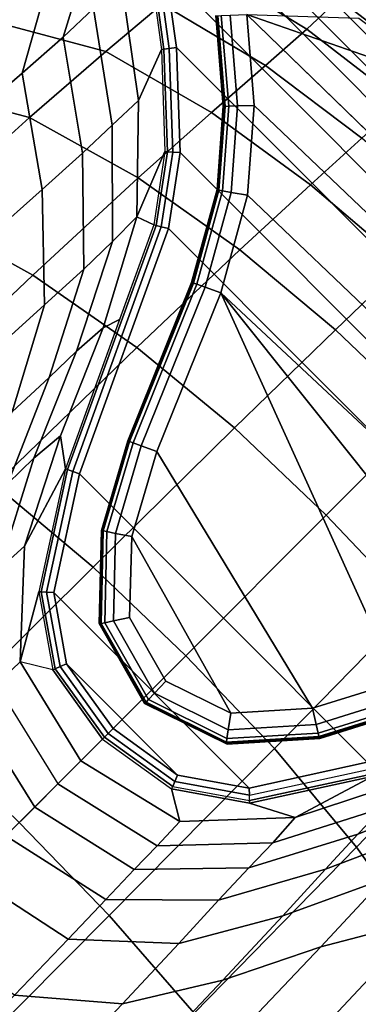
# Model space of a CAD drawing. Units: inches. Extents: x -21 to 21, y -21 to 21.
# Drawn here: x 10.7 to 11.2, y 10.5 to 11.8 of the extents above; entities that cross this region are included whole.
import ezdxf

# ---------------------------------------------------------------- set-up
doc = ezdxf.new("R2010")
doc.units = ezdxf.units.IN
doc.header["$MEASUREMENT"] = 0
for name, color, linetype in [('TABLE-BASE', 6, 'Continuous'), ('TABLE-GLIDE', 6, 'Continuous'), ('TABLE-VEN', 6, 'Continuous')]:
    doc.layers.add(name, color=color, linetype=linetype)

msp = doc.modelspace()

# ---------------------------------------------------------------- linework, layer by layer
at = {"layer": 'TABLE-BASE'}
for points in [[(10.9381, 11.9513, 0.1378), (10.9188, 11.9305, 0.1378), (11.9306, 10.9188, 0.1378), (11.9513, 10.9381, 0.1378)], [(10.9381, 11.9513, 0.1378), (11.9513, 10.9381, 0.1378), (11.9548, 10.9762, 0.1378), (10.9762, 11.9547, 0.1378)], [(10.9762, 11.9547, 0.1378), (11.9548, 10.9762, 0.1378), (11.946, 11.0224, 0.1378), (11.0224, 11.946, 0.1378)], [(11.0224, 11.946, 0.1378), (11.946, 11.0224, 0.1378), (11.9008, 11.135, 0.1378), (11.1359, 11.9004, 0.1378)], [(10.9172, 11.8335, 0.1378), (11.8335, 10.9171, 0.1378), (11.9306, 10.9188, 0.1378), (10.9188, 11.9305, 0.1378)], [(10.7832, 11.7484, 1.1514), (10.8231, 11.8788, 1.1912), (10.8647, 11.917, 0.89), (10.8229, 11.7856, 0.864)], [(11.1991, 11.8637, 0.1378), (11.1359, 11.9004, 0.1378), (11.9008, 11.135, 0.1378), (11.8638, 11.1991, 0.1378)], [(10.7295, 11.7015, 1.4446), (10.7664, 11.831, 1.4988), (10.8231, 11.8788, 1.1912), (10.7832, 11.7484, 1.1514)], [(10.9685, 11.8392, 1.2279), (11.1009, 11.7589, 1.2478), (11.1427, 11.7982, 0.9256), (11.0105, 11.8781, 0.915)], [(10.9307, 11.7349, 0.1378), (10.9172, 11.8335, 0.1378), (10.908, 11.8324, 0.1401), (10.9215, 11.7337, 0.1401)], [(10.9124, 11.7915, 1.5455), (11.047, 11.7114, 1.5721), (11.1009, 11.7589, 1.2478), (10.9685, 11.8392, 1.2279)], [(10.9307, 11.7349, 0.1378), (11.7353, 10.9306, 0.1378), (11.8335, 10.9171, 0.1378), (10.9172, 11.8335, 0.1378)], [(11.308, 11.7416, 0.5446), (11.1849, 11.8335, 0.5428), (11.1427, 11.7982, 0.9256), (11.2656, 11.7036, 0.9289)], [(10.6587, 11.6403, 1.7384), (10.6917, 11.769, 1.8073), (10.7664, 11.831, 1.4988), (10.7295, 11.7015, 1.4446)], [(10.6917, 11.769, 1.8073), (10.8389, 11.7299, 1.8631), (10.9124, 11.7915, 1.5455), (10.7664, 11.831, 1.4988)], [(10.8977, 11.8312, 0.1555), (10.9113, 11.7325, 0.1555), (10.8814, 11.666, 0.4989), (10.8598, 11.8172, 0.5098)], [(10.9145, 11.7329, 0.1465), (10.9009, 11.8316, 0.1465), (10.8977, 11.8312, 0.1555), (10.9113, 11.7325, 0.1555)], [(10.9215, 11.7337, 0.1401), (10.908, 11.8324, 0.1401), (10.9009, 11.8316, 0.1465), (10.9145, 11.7329, 0.1465)], [(10.8598, 11.8172, 0.5098), (10.8814, 11.666, 0.4989), (10.847, 11.634, 0.842), (10.8229, 11.7856, 0.864)], [(11.1009, 11.7589, 1.2478), (11.2242, 11.664, 1.2583), (11.2656, 11.7036, 0.9289), (11.1427, 11.7982, 0.9256)], [(10.8083, 11.5974, 1.1163), (10.7832, 11.7484, 1.1514), (10.8229, 11.7856, 0.864), (10.847, 11.634, 0.842)], [(10.8389, 11.7299, 1.8631), (10.9767, 11.6504, 1.8947), (11.047, 11.7114, 1.5721), (10.9124, 11.7915, 1.5455)], [(10.591, 11.6829, 2.1068), (10.7394, 11.644, 2.1712), (10.8389, 11.7299, 1.8631), (10.6917, 11.769, 1.8073)], [(11.047, 11.7114, 1.5721), (11.1725, 11.6168, 1.5877), (11.2242, 11.664, 1.2583), (11.1009, 11.7589, 1.2478)], [(10.7558, 11.5503, 1.3979), (10.7295, 11.7015, 1.4446), (10.7832, 11.7484, 1.1514), (10.8083, 11.5974, 1.1163)], [(10.9113, 11.7325, 0.1555), (10.9159, 11.5994, 0.156), (10.879, 11.5144, 0.4851), (10.8814, 11.666, 0.4989)], [(10.919, 11.5992, 0.1468), (10.9145, 11.7329, 0.1465), (10.9113, 11.7325, 0.1555), (10.9159, 11.5994, 0.156)], [(10.9261, 11.5987, 0.1402), (10.9215, 11.7337, 0.1401), (10.9145, 11.7329, 0.1465), (10.919, 11.5992, 0.1468)], [(10.9355, 11.5981, 0.1378), (10.9307, 11.7349, 0.1378), (10.9215, 11.7337, 0.1401), (10.9261, 11.5987, 0.1402)], [(11.5983, 10.9355, 0.1378), (11.7353, 10.9306, 0.1378), (10.9307, 11.7349, 0.1378), (10.9355, 11.5981, 0.1378)], [(10.7394, 11.644, 2.1712), (10.8808, 11.5652, 2.207), (10.9767, 11.6504, 1.8947), (10.8389, 11.7299, 1.8631)], [(10.9767, 11.6504, 1.8947), (11.1057, 11.5564, 1.9137), (11.1725, 11.6168, 1.5877), (11.047, 11.7114, 1.5721)], [(10.6863, 11.4884, 1.6809), (10.6587, 11.6403, 1.7384), (10.7295, 11.7015, 1.4446), (10.7558, 11.5503, 1.3979)], [(10.4519, 11.5582, 2.3758), (10.6, 11.5181, 2.4486), (10.7394, 11.644, 2.1712), (10.591, 11.6829, 2.1068)], [(10.8814, 11.666, 0.4989), (10.879, 11.5144, 0.4851), (10.8474, 11.4822, 0.8139), (10.847, 11.634, 0.842)], [(10.6, 11.5181, 2.4486), (10.7437, 11.4386, 2.4882), (10.8808, 11.5652, 2.207), (10.7394, 11.644, 2.1712)], [(10.8808, 11.5652, 2.207), (11.0136, 11.4716, 2.2288), (11.1057, 11.5564, 1.9137), (10.9767, 11.6504, 1.8947)], [(10.81, 11.4465, 1.075), (10.8083, 11.5974, 1.1163), (10.847, 11.634, 0.842), (10.8474, 11.4822, 0.8139)], [(11.1057, 11.5564, 1.9137), (11.2271, 11.4527, 1.9225), (11.2909, 11.5133, 1.5942), (11.1725, 11.6168, 1.5877)], [(10.7589, 11.4, 1.3438), (10.7558, 11.5503, 1.3979), (10.8083, 11.5974, 1.1163), (10.81, 11.4465, 1.075)], [(10.879, 11.5144, 0.4851), (10.9159, 11.5994, 0.156), (10.9012, 11.5039, 0.1562)], [(10.9042, 11.5032, 0.1469), (10.919, 11.5992, 0.1468), (10.9159, 11.5994, 0.156), (10.9012, 11.5039, 0.1562)], [(10.9111, 11.5016, 0.1402), (10.9261, 11.5987, 0.1402), (10.919, 11.5992, 0.1468), (10.9042, 11.5032, 0.1469)], [(10.9204, 11.4994, 0.1378), (10.9355, 11.5981, 0.1378), (10.9261, 11.5987, 0.1402), (10.9111, 11.5016, 0.1402)], [(11.5983, 10.9355, 0.1378), (10.9355, 11.5981, 0.1378), (10.9204, 11.4994, 0.1378), (11.499, 10.9202, 0.1378)], [(10.7437, 11.4386, 2.4882), (10.8793, 11.3445, 2.5126), (11.0136, 11.4716, 2.2288), (10.8808, 11.5652, 2.207)], [(11.0136, 11.4716, 2.2288), (11.1383, 11.3676, 2.2395), (11.2271, 11.4527, 1.9225), (11.1057, 11.5564, 1.9137)], [(10.6911, 11.3386, 1.6142), (10.6863, 11.4884, 1.6809), (10.7558, 11.5503, 1.3979), (10.7589, 11.4, 1.3438)], [(10.4152, 11.3452, 2.6628), (10.5582, 11.2624, 2.7048), (10.7437, 11.4386, 2.4882), (10.6, 11.5181, 2.4486)], [(10.879, 11.5144, 0.4851), (10.8355, 11.37, 0.4659), (10.8006, 11.3398, 0.7753), (10.8474, 11.4822, 0.8139)], [(10.9012, 11.5039, 0.1562), (10.8566, 11.3808, 0.1561), (10.8355, 11.37, 0.4659), (10.879, 11.5144, 0.4851)], [(10.7889, 11.1854, 0.1468), (10.9042, 11.5032, 0.1469), (10.9012, 11.5039, 0.1562), (10.786, 11.1864, 0.156)], [(10.7956, 11.1831, 0.1402), (10.9111, 11.5016, 0.1402), (10.9042, 11.5032, 0.1469), (10.7889, 11.1854, 0.1468)], [(10.8045, 11.18, 0.1378), (10.9204, 11.4994, 0.1378), (10.9111, 11.5016, 0.1402), (10.7956, 11.1831, 0.1402)], [(11.1796, 10.8044, 0.1378), (11.499, 10.9202, 0.1378), (10.9204, 11.4994, 0.1378), (10.8045, 11.18, 0.1378)], [(10.7648, 11.3054, 1.0233), (10.81, 11.4465, 1.075), (10.8474, 11.4822, 0.8139), (10.8006, 11.3398, 0.7753)], [(10.8793, 11.3445, 2.5126), (11.0066, 11.2396, 2.5249), (11.1383, 11.3676, 2.2395), (11.0136, 11.4716, 2.2288)], [(11.1383, 11.3676, 2.2395), (11.2557, 11.2556, 2.2418), (11.3422, 11.3422, 1.9241), (11.2271, 11.4527, 1.9225)], [(10.5582, 11.2624, 2.7048), (10.694, 11.1656, 2.7306), (10.8793, 11.3445, 2.5126), (10.7437, 11.4386, 2.4882)], [(10.7165, 11.2606, 1.2781), (10.7589, 11.4, 1.3438), (10.81, 11.4465, 1.075), (10.7648, 11.3054, 1.0233)], [(10.6521, 11.2014, 1.534), (10.6911, 11.3386, 1.6142), (10.7589, 11.4, 1.3438), (10.7165, 11.2606, 1.2781)], [(10.8566, 11.3808, 0.1561), (10.786, 11.1864, 0.156), (10.7796, 11.2295, 0.4468), (10.8355, 11.37, 0.4659)], [(10.8355, 11.37, 0.4659), (10.7796, 11.2295, 0.4468), (10.745, 11.2001, 0.7372), (10.8006, 11.3398, 0.7753)], [(11.0066, 11.2396, 2.5249), (11.1261, 11.126, 2.5278), (11.2557, 11.2556, 2.2418), (11.1383, 11.3676, 2.2395)], [(10.694, 11.1656, 2.7306), (10.8222, 11.0585, 2.7438), (11.0066, 11.2396, 2.5249), (10.8793, 11.3445, 2.5126)], [(10.7108, 11.1673, 0.9731), (10.7648, 11.3054, 1.0233), (10.8006, 11.3398, 0.7753), (10.745, 11.2001, 0.7372)], [(10.6651, 11.1252, 1.2137), (10.7165, 11.2606, 1.2781), (10.7648, 11.3054, 1.0233), (10.7108, 11.1673, 0.9731)], [(11.3676, 11.1383, 2.2395), (11.2557, 11.2556, 2.2418), (11.1261, 11.126, 2.5278), (11.2396, 11.0066, 2.5249)], [(10.8222, 11.0585, 2.7438), (10.9429, 10.9429, 2.7472), (11.1261, 11.126, 2.5278), (11.0066, 11.2396, 2.5249)], [(10.7796, 11.2295, 0.4468), (10.7326, 11.0857, 0.429), (10.6997, 11.0563, 0.7018), (10.745, 11.2001, 0.7372)], [(10.7326, 11.0857, 0.429), (10.7796, 11.2295, 0.4468), (10.786, 11.1864, 0.156)], [(10.6672, 11.025, 0.9272), (10.7108, 11.1673, 0.9731), (10.745, 11.2001, 0.7372), (10.6997, 11.0563, 0.7018)], [(10.786, 11.1864, 0.156), (10.7513, 11.0262, 0.1553), (10.7271, 10.9351, 0.4127), (10.7326, 11.0857, 0.429)], [(10.7546, 11.0261, 0.1464), (10.7889, 11.1854, 0.1468), (10.786, 11.1864, 0.156), (10.7513, 11.0262, 0.1553)], [(10.7616, 11.0259, 0.1401), (10.7956, 11.1831, 0.1402), (10.7889, 11.1854, 0.1468), (10.7546, 11.0261, 0.1464)], [(10.7708, 11.0256, 0.1378), (10.8045, 11.18, 0.1378), (10.7956, 11.1831, 0.1402), (10.7616, 11.0259, 0.1401)], [(11.0257, 10.7708, 0.1378), (11.1796, 10.8044, 0.1378), (10.8045, 11.18, 0.1378), (10.7708, 11.0256, 0.1378)], [(10.4777, 10.9538, 2.8766), (10.6048, 10.8433, 2.8899), (10.8222, 11.0585, 2.7438), (10.694, 11.1656, 2.7306)], [(11.2396, 11.0066, 2.5249), (11.1261, 11.126, 2.5278), (10.9429, 10.9429, 2.7472), (11.0585, 10.8222, 2.7438)], [(10.7326, 11.0857, 0.429), (10.7271, 10.9351, 0.4127), (10.6958, 10.9058, 0.6704), (10.6997, 11.0563, 0.7018)], [(10.6048, 10.8433, 2.8899), (10.7257, 10.7257, 2.8933), (10.9429, 10.9429, 2.7472), (10.8222, 11.0585, 2.7438)], [(10.7271, 10.9351, 0.4127), (10.7513, 11.0262, 0.1553), (10.7696, 10.9247, 0.1545)], [(10.7728, 10.9261, 0.146), (10.7546, 11.0261, 0.1464), (10.7513, 11.0262, 0.1553), (10.7696, 10.9247, 0.1545)], [(10.7792, 10.9289, 0.1399), (10.7616, 11.0259, 0.1401), (10.7546, 11.0261, 0.1464), (10.7728, 10.9261, 0.146)], [(10.7875, 10.9325, 0.1378), (10.7708, 11.0256, 0.1378), (10.7616, 11.0259, 0.1401), (10.7792, 10.9289, 0.1399)], [(10.9324, 10.7875, 0.1378), (11.0257, 10.7708, 0.1378), (10.7708, 11.0256, 0.1378), (10.7875, 10.9325, 0.1378)], [(11.3446, 10.8793, 2.5126), (11.2396, 11.0066, 2.5249), (11.0585, 10.8222, 2.7438), (11.1657, 10.694, 2.7306)], [(11.0585, 10.8222, 2.7438), (10.9429, 10.9429, 2.7472), (10.7257, 10.7257, 2.8933), (10.8433, 10.6047, 2.8899)], [(10.6958, 10.9058, 0.6704), (10.7762, 10.7762, 0.6601), (10.8061, 10.8061, 0.4074), (10.7271, 10.9351, 0.4127)], [(10.7271, 10.9351, 0.4127), (10.8061, 10.8061, 0.4074), (10.8344, 10.8344, 0.1544), (10.7696, 10.9247, 0.1545)], [(10.8369, 10.8369, 0.1459), (10.7728, 10.9261, 0.146), (10.7696, 10.9247, 0.1545), (10.8344, 10.8344, 0.1544)], [(10.8419, 10.8418, 0.1399), (10.7792, 10.9289, 0.1399), (10.7728, 10.9261, 0.146), (10.8369, 10.8369, 0.1459)], [(10.8482, 10.8482, 0.1378), (10.7875, 10.9325, 0.1378), (10.7792, 10.9289, 0.1399), (10.8419, 10.8418, 0.1399)], [(10.9324, 10.7875, 0.1378), (10.9324, 10.7875, 0.1378), (10.7875, 10.9325, 0.1378), (10.8482, 10.8482, 0.1378)], [(10.746, 10.746, 0.8753), (10.6648, 10.8756, 0.8883), (10.6958, 10.9058, 0.6704), (10.7762, 10.7762, 0.6601)], [(10.7086, 10.7086, 1.0882), (10.6259, 10.8385, 1.1051), (10.6648, 10.8756, 0.8883), (10.746, 10.746, 0.8753)], [(11.4387, 10.7436, 2.4882), (11.3446, 10.8793, 2.5126), (11.1657, 10.694, 2.7306), (11.2624, 10.5581, 2.7048)], [(10.9324, 10.7875, 0.1378), (10.8482, 10.8482, 0.1378), (10.8419, 10.8418, 0.1399), (10.9288, 10.7793, 0.1399)], [(10.9352, 10.7271, 0.4127), (10.8061, 10.8061, 0.4074), (10.8344, 10.8344, 0.1544), (10.9246, 10.7697, 0.1545)], [(10.926, 10.7728, 0.146), (10.8369, 10.8369, 0.1459), (10.8344, 10.8344, 0.1544), (10.9246, 10.7697, 0.1545)], [(10.9288, 10.7793, 0.1399), (10.8419, 10.8418, 0.1399), (10.8369, 10.8369, 0.1459), (10.926, 10.7728, 0.146)], [(11.1657, 10.694, 2.7306), (11.0585, 10.8222, 2.7438), (10.8433, 10.6047, 2.8899), (10.9538, 10.4776, 2.8766)], [(11.2296, 10.7796, 0.4468), (11.0857, 10.7326, 0.429), (11.186, 10.7858, 0.156), (11.2577, 10.8129, 0.1561)], [(10.9058, 10.6957, 0.6704), (10.7762, 10.7762, 0.6601), (10.8061, 10.8061, 0.4074), (10.9352, 10.7271, 0.4127)], [(11.1796, 10.8044, 0.1378), (11.0257, 10.7708, 0.1378), (11.0259, 10.7616, 0.1401), (11.1827, 10.7955, 0.1402)], [(11.185, 10.7887, 0.1468), (11.0261, 10.7545, 0.1464), (11.0259, 10.7616, 0.1401), (11.1827, 10.7955, 0.1402)], [(11.2002, 10.7449, 0.7372), (11.3398, 10.8006, 0.7753), (11.3054, 10.7648, 1.0233), (11.1673, 10.7107, 0.9731)], [(11.0257, 10.7708, 0.1378), (10.9324, 10.7875, 0.1378), (10.9288, 10.7793, 0.1399), (11.0259, 10.7616, 0.1401)], [(11.186, 10.7858, 0.156), (11.0262, 10.7512, 0.1553), (11.0261, 10.7545, 0.1464), (11.185, 10.7887, 0.1468)], [(11.0857, 10.7326, 0.429), (11.0262, 10.7512, 0.1553), (11.186, 10.7858, 0.156)], [(10.7762, 10.7762, 0.6601), (10.9058, 10.6957, 0.6704), (10.8756, 10.6648, 0.8883), (10.746, 10.746, 0.8753)], [(11.0262, 10.7512, 0.1553), (10.9246, 10.7697, 0.1545), (10.926, 10.7728, 0.146), (11.0261, 10.7545, 0.1464)], [(11.0857, 10.7326, 0.429), (10.9352, 10.7271, 0.4127), (10.9246, 10.7697, 0.1545), (11.0262, 10.7512, 0.1553)], [(11.0259, 10.7616, 0.1401), (10.9288, 10.7793, 0.1399), (10.926, 10.7728, 0.146), (11.0261, 10.7545, 0.1464)], [(11.2002, 10.7449, 0.7372), (11.0563, 10.6996, 0.7018), (11.0857, 10.7326, 0.429), (11.2296, 10.7796, 0.4468)], [(11.1673, 10.7107, 0.9731), (11.3054, 10.7648, 1.0233), (11.2607, 10.7164, 1.2781), (11.1253, 10.6651, 1.2137)], [(10.746, 10.746, 0.8753), (10.8756, 10.6648, 0.8883), (10.8386, 10.6258, 1.1051), (10.7086, 10.7086, 1.0882)], [(11.0563, 10.6996, 0.7018), (11.2002, 10.7449, 0.7372), (11.1673, 10.7107, 0.9731), (11.025, 10.6671, 0.9272)], [(11.0563, 10.6996, 0.7018), (10.9058, 10.6957, 0.6704), (10.9352, 10.7271, 0.4127), (11.0857, 10.7326, 0.429)], [(10.8433, 10.6047, 2.8899), (10.7257, 10.7257, 2.8933), (10.4953, 10.4952, 2.9921), (10.6145, 10.3751, 2.9885)], [(10.7086, 10.7086, 1.0882), (10.8386, 10.6258, 1.1051), (10.7895, 10.574, 1.3175), (10.659, 10.6589, 1.296)], [(11.025, 10.6671, 0.9272), (11.1673, 10.7107, 0.9731), (11.1253, 10.6651, 1.2137), (10.9858, 10.6248, 1.1544)], [(11.1253, 10.6651, 1.2137), (11.2607, 10.7164, 1.2781), (11.2014, 10.652, 1.534), (11.0694, 10.6042, 1.4539)], [(10.9058, 10.6957, 0.6704), (11.0563, 10.6996, 0.7018), (11.025, 10.6671, 0.9272), (10.8756, 10.6648, 0.8883)], [(11.2624, 10.5581, 2.7048), (11.1657, 10.694, 2.7306), (10.9538, 10.4776, 2.8766), (11.055, 10.3442, 2.8506)], [(11.2014, 10.652, 1.534), (11.3386, 10.6911, 1.6142), (11.2539, 10.599, 1.8757), (11.1193, 10.5641, 1.7805)], [(10.8756, 10.6648, 0.8883), (11.025, 10.6671, 0.9272), (10.9858, 10.6248, 1.1544), (10.8386, 10.6258, 1.1051)], [(10.659, 10.6589, 1.296), (10.7895, 10.574, 1.3175), (10.7195, 10.501, 1.5175), (10.5884, 10.5884, 1.4911)], [(10.9858, 10.6248, 1.1544), (11.1253, 10.6651, 1.2137), (11.0694, 10.6042, 1.4539), (10.9339, 10.5683, 1.3792)], [(11.0694, 10.6042, 1.4539), (11.2014, 10.652, 1.534), (11.1193, 10.5641, 1.7805), (10.9915, 10.5205, 1.6839)], [(10.8386, 10.6258, 1.1051), (10.9858, 10.6248, 1.1544), (10.9339, 10.5683, 1.3792), (10.7895, 10.574, 1.3175)], [(10.9538, 10.4776, 2.8766), (10.8433, 10.6047, 2.8899), (10.6145, 10.3751, 2.9885), (10.7288, 10.251, 2.9748)], [(10.9339, 10.5683, 1.3792), (11.0694, 10.6042, 1.4539), (10.9915, 10.5205, 1.6839), (10.8606, 10.4899, 1.5926)], [(11.1193, 10.5641, 1.7805), (11.2539, 10.599, 1.8757), (11.1353, 10.4731, 2.1079), (11.0049, 10.4438, 1.9981)], [(11.2539, 10.599, 1.8757), (11.403, 10.592, 1.9548), (11.2821, 10.4624, 2.1991), (11.1353, 10.4731, 2.1079)], [(10.7895, 10.574, 1.3175), (10.9339, 10.5683, 1.3792), (10.8606, 10.4899, 1.5926), (10.7195, 10.501, 1.5175)], [(10.9915, 10.5205, 1.6839), (11.1193, 10.5641, 1.7805), (11.0049, 10.4438, 1.9981), (10.8825, 10.4056, 1.8856)], [(11.3452, 10.4152, 2.6628), (11.2624, 10.5581, 2.7048), (11.055, 10.3442, 2.8506), (11.1435, 10.2051, 2.8081)], [(10.8606, 10.4899, 1.5926), (10.9915, 10.5205, 1.6839), (10.8825, 10.4056, 1.8856), (10.757, 10.3812, 1.7779)], [(10.7195, 10.501, 1.5175), (10.8606, 10.4899, 1.5926), (10.757, 10.3812, 1.7779), (10.6201, 10.3984, 1.6896)]]:
    msp.add_3dface(points, dxfattribs=at)
at = {"layer": 'TABLE-GLIDE'}
for points in [[(10.982, 11.7768, 0.1378), (10.982, 11.7768, 0.0781), (10.9917, 11.6587, 0.0781), (10.9917, 11.6587, 0.1378)], [(10.9846, 11.7764, 0.0539), (10.9942, 11.6583, 0.0539), (10.9927, 11.6583, 0.078), (10.9831, 11.7764, 0.078)], [(10.9893, 11.7766, 0.0302), (10.999, 11.6585, 0.0302), (10.9942, 11.6583, 0.0539), (10.9846, 11.7764, 0.0539)], [(11.0007, 11.777, 0.0091), (11.0104, 11.6589, 0.0091), (10.999, 11.6585, 0.0302), (10.9893, 11.7766, 0.0302)], [(11.0224, 11.7778, 0), (11.0321, 11.6597, 0), (11.0104, 11.6589, 0.0091), (11.0007, 11.777, 0.0091)], [(11.8028, 11.0227, 0), (11.6941, 11.0298, 0), (11.0321, 11.6597, 0), (11.0224, 11.7778, 0)], [(11.3922, 11.5955, 0), (11.4126, 11.4003, 0), (11.0224, 11.7778, 0), (11.2826, 11.6879, 0)], [(11.2826, 11.6879, 0), (11.0224, 11.7778, 0), (11.1686, 11.7734, 0)], [(10.9917, 11.6587, 0.0781), (10.9917, 11.6587, 0.1378), (10.9838, 11.5499, 0.1378), (10.9838, 11.5499, 0.0781)], [(10.9942, 11.6583, 0.0539), (10.9862, 11.5493, 0.0539), (10.9848, 11.5495, 0.078), (10.9927, 11.6583, 0.078)], [(10.999, 11.6585, 0.0302), (10.9909, 11.5484, 0.0302), (10.9862, 11.5493, 0.0539), (10.9942, 11.6583, 0.0539)], [(11.0104, 11.6589, 0.0091), (11.0022, 11.5464, 0.0091), (10.9909, 11.5484, 0.0302), (10.999, 11.6585, 0.0302)], [(11.0321, 11.6597, 0), (11.0235, 11.5426, 0), (11.0022, 11.5464, 0.0091), (11.0104, 11.6589, 0.0091)], [(11.5644, 11.027, 0), (11.0235, 11.5426, 0), (11.0321, 11.6597, 0), (11.6941, 11.0298, 0)], [(10.9838, 11.5499, 0.1378), (10.9838, 11.5499, 0.0781), (10.9505, 11.4292, 0.0781), (10.9505, 11.4292, 0.1378)], [(10.9862, 11.5493, 0.0539), (10.9529, 11.4283, 0.0539), (10.9515, 11.4288, 0.078), (10.9848, 11.5495, 0.078)], [(10.9909, 11.5484, 0.0302), (10.9574, 11.4267, 0.0302), (10.9529, 11.4283, 0.0539), (10.9862, 11.5493, 0.0539)], [(11.0022, 11.5464, 0.0091), (10.9681, 11.4229, 0.0091), (10.9574, 11.4267, 0.0302), (10.9909, 11.5484, 0.0302)], [(11.0235, 11.5426, 0), (10.9885, 11.4155, 0), (10.9681, 11.4229, 0.0091), (11.0022, 11.5464, 0.0091)], [(11.5644, 11.027, 0), (11.438, 10.9963, 0), (10.9885, 11.4155, 0), (11.0235, 11.5426, 0)], [(10.8674, 11.223, 0.0781), (10.8674, 11.223, 0.1378), (10.9505, 11.4292, 0.1378), (10.9505, 11.4292, 0.0781)], [(10.9529, 11.4283, 0.0539), (10.8698, 11.2221, 0.0539), (10.8684, 11.2226, 0.078), (10.9515, 11.4288, 0.078)], [(10.9574, 11.4267, 0.0302), (10.8743, 11.2204, 0.0302), (10.8698, 11.2221, 0.0539), (10.9529, 11.4283, 0.0539)], [(10.9681, 11.4229, 0.0091), (10.885, 11.2164, 0.0091), (10.8743, 11.2204, 0.0302), (10.9574, 11.4267, 0.0302)], [(10.9885, 11.4155, 0), (10.9053, 11.2089, 0), (10.885, 11.2164, 0.0091), (10.9681, 11.4229, 0.0091)], [(10.9053, 11.2089, 0), (10.9885, 11.4155, 0), (11.2192, 10.9091, 0), (11.1084, 10.8748, 0)], [(10.9885, 11.4155, 0), (11.3509, 10.9635, 0), (11.2192, 10.9091, 0)], [(10.9885, 11.4155, 0), (11.438, 10.9963, 0), (11.3509, 10.9635, 0)], [(10.8674, 11.223, 0.1378), (10.8674, 11.223, 0.0781), (10.833, 11.1062, 0.0781), (10.833, 11.1062, 0.1378)], [(10.8698, 11.2221, 0.0539), (10.8355, 11.1055, 0.0539), (10.834, 11.1058, 0.078), (10.8684, 11.2226, 0.078)], [(10.8743, 11.2204, 0.0302), (10.8402, 11.1046, 0.0302), (10.8355, 11.1055, 0.0539), (10.8698, 11.2221, 0.0539)], [(10.885, 11.2164, 0.0091), (10.8514, 11.1023, 0.0091), (10.8402, 11.1046, 0.0302), (10.8743, 11.2204, 0.0302)], [(10.9053, 11.2089, 0), (10.8726, 11.0981, 0), (10.8514, 11.1023, 0.0091), (10.885, 11.2164, 0.0091)], [(11.1084, 10.8748, 0), (11.0019, 10.8681, 0), (10.8726, 11.0981, 0), (10.9053, 11.2089, 0)], [(10.8302, 10.9852, 0.0781), (10.8302, 10.9852, 0.1378), (10.833, 11.1062, 0.1378), (10.833, 11.1062, 0.0781)], [(10.8355, 11.1055, 0.0539), (10.8328, 10.985, 0.0539), (10.8313, 10.9847, 0.078), (10.834, 11.1058, 0.078)], [(10.8402, 11.1046, 0.0302), (10.8374, 10.986, 0.0302), (10.8328, 10.985, 0.0539), (10.8355, 11.1055, 0.0539)], [(10.8514, 11.1023, 0.0091), (10.8486, 10.9884, 0.0091), (10.8374, 10.986, 0.0302), (10.8402, 11.1046, 0.0302)], [(10.8726, 11.0981, 0), (10.8698, 10.993, 0), (10.8486, 10.9884, 0.0091), (10.8514, 11.1023, 0.0091)], [(11.0019, 10.8681, 0), (10.9172, 10.91, 0), (10.8698, 10.993, 0), (10.8726, 11.0981, 0)], [(10.8486, 10.9884, 0.0091), (10.9023, 10.8943, 0.0091), (10.8945, 10.886, 0.0302), (10.8374, 10.986, 0.0302)], [(10.8698, 10.993, 0), (10.9172, 10.91, 0), (10.9023, 10.8943, 0.0091), (10.8486, 10.9884, 0.0091)], [(10.8302, 10.9852, 0.1378), (10.8302, 10.9852, 0.0781), (10.8893, 10.8808, 0.0781), (10.8893, 10.8808, 0.1378)], [(10.8328, 10.985, 0.0539), (10.8912, 10.8825, 0.0539), (10.8902, 10.8814, 0.078), (10.8313, 10.9847, 0.078)], [(10.8374, 10.986, 0.0302), (10.8945, 10.886, 0.0302), (10.8912, 10.8825, 0.0539), (10.8328, 10.985, 0.0539)], [(10.9172, 10.91, 0), (11.0019, 10.8681, 0), (10.9984, 10.8467, 0.0091), (10.9023, 10.8943, 0.0091)], [(11.1084, 10.8748, 0), (11.2192, 10.9091, 0), (11.2269, 10.8889, 0.0091), (11.113, 10.8536, 0.0091)], [(10.8945, 10.886, 0.0302), (10.9966, 10.8354, 0.0302), (10.9959, 10.8307, 0.0539), (10.8912, 10.8825, 0.0539)], [(10.9023, 10.8943, 0.0091), (10.9984, 10.8467, 0.0091), (10.9966, 10.8354, 0.0302), (10.8945, 10.886, 0.0302)], [(11.113, 10.8536, 0.0091), (11.2269, 10.8889, 0.0091), (11.231, 10.8782, 0.0302), (11.1155, 10.8424, 0.0302)], [(10.8893, 10.8808, 0.0781), (10.8893, 10.8808, 0.1378), (10.997, 10.828, 0.1378), (10.997, 10.828, 0.0781)], [(10.8912, 10.8825, 0.0539), (10.9959, 10.8307, 0.0539), (10.9956, 10.8293, 0.078), (10.8902, 10.8814, 0.078)], [(11.0019, 10.8681, 0), (11.1084, 10.8748, 0), (11.113, 10.8536, 0.0091), (10.9984, 10.8467, 0.0091)], [(11.1155, 10.8424, 0.0302), (11.231, 10.8782, 0.0302), (11.2327, 10.8738, 0.0539), (11.1165, 10.8378, 0.0539)], [(11.1165, 10.8378, 0.0539), (11.2327, 10.8738, 0.0539), (11.2332, 10.8724, 0.078), (11.1169, 10.8363, 0.078)], [(11.1179, 10.8355, 0.1378), (11.1179, 10.8355, 0.0781), (11.2342, 10.8716, 0.0781), (11.2342, 10.8716, 0.1378)], [(10.9984, 10.8467, 0.0091), (11.113, 10.8536, 0.0091), (11.1155, 10.8424, 0.0302), (10.9966, 10.8354, 0.0302)], [(10.9959, 10.8307, 0.0539), (11.1165, 10.8378, 0.0539), (11.1169, 10.8363, 0.078), (10.9956, 10.8293, 0.078)], [(10.9966, 10.8354, 0.0302), (11.1155, 10.8424, 0.0302), (11.1165, 10.8378, 0.0539), (10.9959, 10.8307, 0.0539)], [(10.997, 10.828, 0.1378), (10.997, 10.828, 0.0781), (11.1179, 10.8355, 0.0781), (11.1179, 10.8355, 0.1378)]]:
    msp.add_3dface(points, dxfattribs=at)
at = {"layer": 'TABLE-VEN', "invisible_edges": 5}
for points in [[(14.8492, 14.8492, 16.0204), (-14.8492, 14.8492, 16.0204), (-17.4609, 11.667, 16.0204), (17.4609, 11.667, 16.0204)], [(12.5936, 12.5936, 15.0204), (-12.5936, 12.5936, 15.0204), (-14.8085, 9.8947, 15.0204), (14.8085, 9.8947, 15.0204)], [(-17.4609, 11.667, 16.0204), (17.4609, 11.667, 16.0204), (19.4015, 8.0364, 16.0204), (-19.4015, 8.0364, 16.0204)]]:
    msp.add_3dface(points, dxfattribs=at)

doc.saveas('drawing.dxf')
